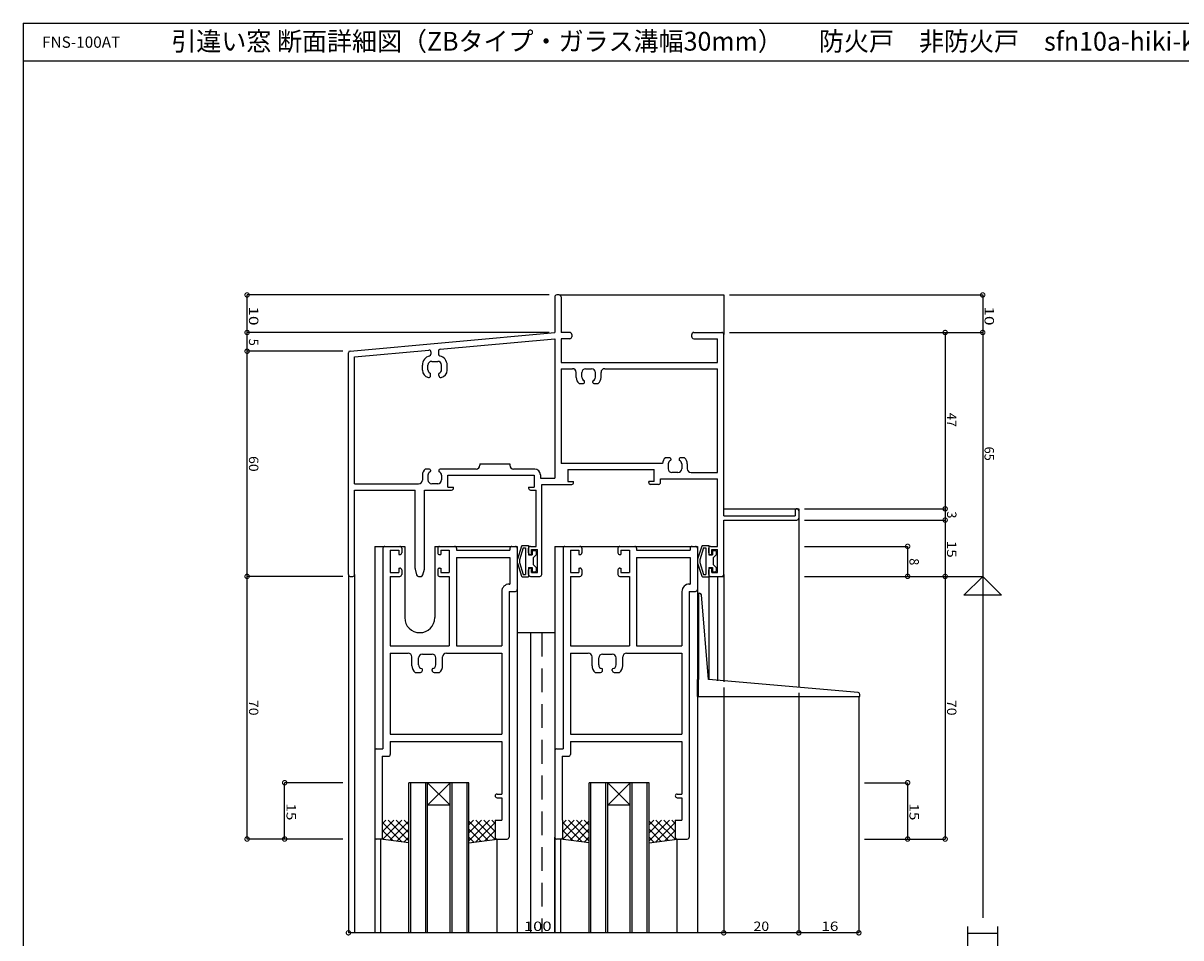
# Model space of a CAD drawing. Extents: x 5 to 755, y 5 to 505.
# Drawn here: x 5 to 313, y 261 to 505 of the extents above; entities that cross this region are included whole.
import ezdxf

# ---------------------------------------------------------------- set-up
doc = ezdxf.new("R2010")
doc.units = 0
doc.header["$LTSCALE"] = 0.5
doc.linetypes.add('DASHED', pattern=[19.05, 12.7, -6.35])
doc.layers.get('0').update_dxf_attribs({"linetype": 'CONTINUOUS'})
for name, color, linetype in [('DANMEN', 7, 'CONTINUOUS'), ('SUNPO', 1, 'CONTINUOUS'), ('WAKU', 3, 'CONTINUOUS')]:
    doc.layers.add(name, color=color, linetype=linetype)
doc.layers.get('0').off()
doc.layers.get('0').freeze()
doc.styles.add('MX_DIMTXSTY_2', font='txt.shx', dxfattribs={"width": 1.1, "bigfont": 'extfont.shx'})
doc.styles.add('MX_DIMTXSTY_3', font='txt.shx', dxfattribs={"width": 1.35, "bigfont": 'extfont.shx'})
doc.styles.add('MX_DIMTXSTY_4', font='txt.shx', dxfattribs={"width": 1.3, "bigfont": 'extfont.shx'})
doc.styles.add('MX_DIMTXSTY_6', font='txt.shx', dxfattribs={"width": 1.2, "bigfont": 'extfont.shx'})
doc.styles.get("Standard").update_dxf_attribs({"font": 'txt.shx', "height": 0.2, "bigfont": 'bigfont.shx'})

# ---------------------------------------------------------------- blocks, each defined once
blk = doc.blocks.new('_DOTSMALL')
at = {"color": 0, "linetype": 'BYBLOCK', "const_width": 0.5}
blk.add_lwpolyline([(-0.063, 0, 1), (0.063, 0, 1)], format="xyb", close=True, dxfattribs=at)
blk = doc.blocks.new('*X48')
at = {"color": 0, "linetype": 'CONTINUOUS'}
for p, q in [((-266.8, -50.35), (-268.05, -51.6)), ((-264.68, -50.35), (-268.05, -53.72)), ((-262.56, -50.35), (-268.05, -55.84)), ((-268.05, -50.63), (-262.99, -55.68)), ((-266.2, -50.35), (-261.12, -55.43)), ((-261.05, -50.96), (-266.19, -56.11)), ((-264.08, -50.35), (-261.05, -53.38)), ((-261.95, -50.35), (-261.05, -51.26)), ((-268.05, -52.75), (-264.86, -55.93)), ((-268.05, -54.87), (-266.74, -56.18)), ((-261.05, -53.08), (-263.74, -55.78)), ((-260.97, -55.12), (-261.3, -55.45))]:
    blk.add_line(p, q, dxfattribs=at)
blk = doc.blocks.new('*X50')
at = {"color": 0, "linetype": 'CONTINUOUS'}
for p, q in [((-314.8, -50.35), (-316.05, -51.6)), ((-312.68, -50.35), (-316.05, -53.72)), ((-310.56, -50.35), (-316.05, -55.84)), ((-316.05, -50.63), (-310.99, -55.68)), ((-314.2, -50.35), (-309.12, -55.43)), ((-309.05, -50.96), (-314.19, -56.11)), ((-312.08, -50.35), (-309.05, -53.38)), ((-309.95, -50.35), (-309.05, -51.26)), ((-316.05, -52.75), (-312.86, -55.93)), ((-316.05, -54.87), (-314.74, -56.18)), ((-309.05, -53.08), (-311.74, -55.78)), ((-308.97, -55.12), (-309.3, -55.45))]:
    blk.add_line(p, q, dxfattribs=at)
blk = doc.blocks.new('*X51')
at = {"color": 0, "linetype": 'CONTINUOUS'}
for p, q in [((-338.14, -50.35), (-339.05, -51.26)), ((-336.02, -50.35), (-339.05, -53.38)), ((-339.05, -50.96), (-333.9, -56.11)), ((-333.9, -50.35), (-338.97, -55.43)), ((-337.53, -50.35), (-332.05, -55.84)), ((-332.05, -50.63), (-337.1, -55.68)), ((-335.41, -50.35), (-332.05, -53.72)), ((-333.29, -50.35), (-332.05, -51.6)), ((-339.13, -55.12), (-338.8, -55.45)), ((-339.05, -53.08), (-336.35, -55.78)), ((-332.05, -52.75), (-335.23, -55.93)), ((-332.05, -54.87), (-333.36, -56.18))]:
    blk.add_line(p, q, dxfattribs=at)
blk = doc.blocks.new('*X49')
at = {"color": 0, "linetype": 'CONTINUOUS'}
for p, q in [((-290.14, -50.35), (-291.05, -51.26)), ((-288.02, -50.35), (-291.05, -53.38)), ((-291.05, -50.96), (-285.9, -56.11)), ((-285.9, -50.35), (-290.97, -55.43)), ((-289.53, -50.35), (-284.05, -55.84)), ((-284.05, -50.63), (-289.1, -55.68)), ((-287.41, -50.35), (-284.05, -53.72)), ((-285.29, -50.35), (-284.05, -51.6)), ((-291.13, -55.12), (-290.8, -55.45)), ((-291.05, -53.08), (-288.35, -55.78)), ((-284.05, -52.75), (-287.23, -55.93)), ((-284.05, -54.87), (-285.36, -56.18))]:
    blk.add_line(p, q, dxfattribs=at)

msp = doc.modelspace()

# ---------------------------------------------------------------- linework, layer by layer
at = {"layer": 'DANMEN', "linetype": 'CONTINUOUS'}
for p, q in [((146.67, 432.06), (146.67, 422.56)), ((147.82, 432.56), (147.17, 432.56)), ((147.82, 432.56), (191.67, 432.56)), ((148.32, 432.06), (148.32, 422.56)), ((191.67, 432.56), (191.67, 422.06)), ((92.12, 417.6), (146.67, 422.56)), ((116.12, 418.13), (146.67, 420.91)), ((146.67, 420.91), (146.67, 383.71)), ((150.67, 422.56), (148.32, 422.56)), ((148.32, 420.91), (148.32, 414.56)), ((150.67, 420.91), (148.32, 420.91)), ((151.17, 422.06), (151.17, 421.41)), ((183.17, 421.41), (183.17, 422.06)), ((183.67, 422.56), (191.17, 422.56)), ((183.67, 420.91), (190.02, 420.91)), ((190.02, 414.56), (190.02, 420.91)), ((191.67, 373.66), (191.67, 422.06)), ((91.67, 358.06), (91.67, 417.11)), ((93.32, 416.06), (113.12, 417.86)), ((113.67, 417.36), (113.67, 416.78)), ((115.67, 417.63), (115.67, 416.78)), ((93.32, 382.21), (93.32, 416.06)), ((111.37, 412.53), (111.37, 413.86)), ((112.87, 412.62), (112.87, 413.86)), ((113.87, 414.86), (115.47, 414.86)), ((116.47, 412.62), (116.47, 413.86)), ((117.97, 412.53), (117.97, 413.86)), ((148.32, 414.56), (190.02, 414.56)), ((113.57, 411.06), (113.57, 411.53)), ((115.77, 411.06), (115.77, 411.53)), ((148.32, 412.91), (148.32, 387.66)), ((148.32, 412.91), (151.37, 412.91)), ((152.37, 410.53), (152.37, 411.91)), ((153.87, 410.62), (153.87, 411.86)), ((154.87, 412.86), (156.47, 412.86)), ((157.47, 410.62), (157.47, 411.86)), ((158.97, 410.53), (158.97, 411.91)), ((159.97, 412.91), (190.02, 412.91)), ((190.02, 385.21), (190.02, 412.91)), ((153.13, 408.96), (154.27, 408.96)), ((154.57, 409.26), (154.57, 409.53)), ((156.77, 409.26), (156.77, 409.53)), ((157.07, 408.96), (158.21, 408.96)), ((177.27, 389.16), (176.13, 389.16)), ((177.57, 388.86), (177.57, 388.6)), ((179.77, 388.86), (179.77, 388.6)), ((181.21, 389.16), (180.07, 389.16)), ((113.27, 386.16), (112.13, 386.16)), ((113.57, 385.86), (113.57, 385.6)), ((115.77, 385.86), (115.77, 385.6)), ((125.67, 386.16), (116.07, 386.16)), ((126.67, 387.51), (134.67, 387.51)), ((126.67, 387.51), (126.67, 387.16)), ((134.67, 387.51), (134.67, 387.16)), ((141.32, 386.16), (135.67, 386.16)), ((175.37, 387.66), (148.32, 387.66)), ((150.17, 386.01), (173.17, 386.01)), ((150.17, 386.01), (150.17, 382.86)), ((173.17, 382.86), (173.17, 386.01)), ((176.87, 387.51), (176.87, 386.26)), ((180.47, 387.51), (180.47, 386.26)), ((181.97, 387.59), (181.97, 386.21)), ((111.37, 384.59), (111.37, 383.21)), ((112.87, 384.51), (112.87, 383.26)), ((116.47, 384.51), (116.47, 383.26)), ((118.17, 384.51), (141.17, 384.51)), ((118.17, 381.36), (118.17, 384.51)), ((141.17, 384.51), (141.17, 381.36)), ((142.82, 384.66), (142.82, 383.71)), ((142.82, 383.71), (146.67, 383.71)), ((150.17, 382.86), (151.67, 382.86)), ((151.67, 382.56), (151.67, 382.86)), ((173.17, 382.86), (171.67, 382.86)), ((171.67, 382.56), (171.67, 382.86)), ((174.82, 383.56), (190.02, 383.56)), ((174.82, 382.56), (174.82, 383.56)), ((179.47, 385.26), (177.87, 385.26)), ((182.97, 385.21), (190.02, 385.21)), ((190.02, 365.56), (190.02, 383.56)), ((93.32, 382.21), (110.37, 382.21)), ((93.32, 358.06), (93.32, 380.56)), ((93.32, 380.56), (109.42, 380.56)), ((109.42, 359.63), (109.42, 380.56)), ((111.92, 359.63), (111.92, 380.56)), ((111.92, 380.56), (119.17, 380.56)), ((115.47, 382.26), (113.87, 382.26)), ((118.17, 381.36), (119.67, 381.36)), ((119.67, 381.06), (119.67, 381.36)), ((139.67, 381.36), (141.17, 381.36)), ((139.67, 381.36), (139.67, 381.06)), ((140.17, 380.56), (141.67, 380.56)), ((141.67, 365.56), (141.67, 380.56)), ((143.17, 358.06), (143.17, 382.06)), ((143.17, 382.06), (151.17, 382.06)), ((174.32, 382.06), (172.17, 382.06)), ((191.67, 375.56), (211.67, 375.56)), ((191.67, 373.66), (210.67, 373.66)), ((210.67, 375.06), (210.67, 373.66)), ((211.67, 375.56), (211.67, 327.98)), ((211.67, 375.06), (211.67, 373.06)), ((191.67, 372.56), (211.17, 372.56)), ((191.67, 358.06), (191.67, 372.56)), ((98.67, 365.56), (98.67, 262.56)), ((98.67, 365.56), (106.67, 365.56)), ((100.87, 365.06), (100.87, 311.56)), ((101.37, 365.56), (105.37, 365.56)), ((102.82, 364.56), (102.82, 358.56)), ((102.82, 364.56), (105.07, 364.56)), ((105.07, 364.56), (105.07, 363.36)), ((105.87, 365.06), (105.87, 363.86)), ((106.67, 365.56), (106.67, 346.56)), ((114.67, 365.56), (136.67, 365.56)), ((114.67, 365.56), (114.67, 346.56)), ((115.47, 365.06), (115.47, 363.86)), ((115.97, 365.56), (119.97, 365.56)), ((116.27, 364.56), (118.52, 364.56)), ((116.27, 364.56), (116.27, 363.36)), ((118.52, 364.56), (118.52, 358.56)), ((120.47, 365.06), (120.47, 364.56)), ((120.47, 364.56), (134.72, 364.56)), ((134.72, 365.06), (134.72, 364.56)), ((135.22, 365.56), (136.17, 365.56)), ((136.67, 365.56), (136.67, 262.56)), ((136.67, 365.06), (136.67, 354.06)), ((137.81, 365.65), (136.69, 362.15)), ((138.25, 365.16), (137.27, 361.98)), ((138, 365.76), (139.67, 365.76)), ((138.25, 365.16), (138.87, 365.16)), ((138.87, 365.16), (138.87, 358.06)), ((139.67, 365.76), (139.67, 363.26)), ((139.67, 363.86), (139.67, 365.06)), ((140.17, 365.56), (141.67, 365.56)), ((140.47, 364.76), (142.02, 364.76)), ((140.47, 363.36), (140.47, 364.76)), ((140.67, 364.26), (140.67, 363.26)), ((140.87, 364.46), (141.47, 364.46)), ((141.67, 364.26), (141.67, 363.26)), ((142.02, 358.56), (142.02, 364.76)), ((146.67, 365.56), (146.67, 262.56)), ((146.67, 365.56), (184.67, 365.56)), ((148.87, 365.06), (148.87, 311.56)), ((149.37, 365.56), (153.37, 365.56)), ((150.82, 364.56), (153.07, 364.56)), ((150.82, 364.56), (150.82, 358.56)), ((153.07, 364.56), (153.07, 363.36)), ((153.87, 365.06), (153.87, 363.86)), ((163.47, 365.06), (163.47, 363.86)), ((163.97, 365.56), (167.97, 365.56)), ((164.27, 364.56), (166.52, 364.56)), ((164.27, 364.56), (164.27, 363.36)), ((166.52, 364.56), (166.52, 358.56)), ((168.47, 365.06), (168.47, 364.56)), ((168.47, 364.56), (182.72, 364.56)), ((182.72, 365.06), (182.72, 364.56)), ((183.22, 365.56), (184.17, 365.56)), ((184.67, 365.56), (184.67, 262.56)), ((184.67, 365.06), (184.67, 354.06)), ((185.81, 365.65), (184.69, 362.15)), ((186.25, 365.16), (185.27, 361.98)), ((186, 365.76), (187.67, 365.76)), ((186.25, 365.16), (186.87, 365.16)), ((186.87, 365.16), (186.87, 358.06)), ((187.67, 365.76), (187.67, 363.26)), ((187.67, 363.86), (187.67, 365.06)), ((188.17, 365.56), (190.02, 365.56)), ((188.47, 364.76), (190.02, 364.76)), ((188.47, 363.36), (188.47, 364.76)), ((188.67, 364.26), (188.67, 363.26)), ((188.87, 364.46), (189.47, 364.46)), ((189.67, 364.26), (189.67, 363.26)), ((190.02, 358.56), (190.02, 364.76)), ((105.07, 363.36), (105.37, 363.36)), ((115.97, 363.36), (116.27, 363.36)), ((120.47, 362.61), (120.47, 339.06)), ((120.47, 362.61), (134.72, 362.61)), ((134.72, 362.61), (134.72, 355.51)), ((136.67, 362.07), (136.67, 361.16)), ((136.69, 361.07), (137.81, 357.58)), ((137.27, 361.98), (137.27, 361.25)), ((137.27, 361.25), (138.25, 358.06)), ((139.67, 363.26), (140.67, 363.26)), ((140.17, 363.36), (140.47, 363.36)), ((141.67, 363.26), (140.87, 362.46)), ((140.87, 362.46), (140.87, 360.76)), ((153.07, 363.36), (153.37, 363.36)), ((163.97, 363.36), (164.27, 363.36)), ((168.47, 362.61), (182.72, 362.61)), ((168.47, 362.61), (168.47, 339.06)), ((182.72, 362.61), (182.72, 355.51)), ((184.67, 362.07), (184.67, 361.16)), ((184.69, 361.07), (185.81, 357.58)), ((185.27, 361.98), (185.27, 361.25)), ((185.27, 361.25), (186.25, 358.06)), ((187.67, 363.26), (188.67, 363.26)), ((188.17, 363.36), (188.47, 363.36)), ((189.67, 363.26), (188.87, 362.46)), ((188.87, 362.46), (188.87, 360.76)), ((91.67, 358.06), (91.67, 262.56)), ((93.32, 358.06), (93.32, 262.56)), ((102.82, 358.56), (105.07, 358.56)), ((105.07, 359.76), (105.07, 358.56)), ((105.07, 359.76), (105.37, 359.76)), ((105.87, 359.26), (105.87, 358.06)), ((109.43, 359.5), (109.82, 357.94)), ((111.51, 357.94), (111.9, 359.5)), ((115.47, 359.26), (115.47, 358.06)), ((115.97, 359.76), (116.27, 359.76)), ((116.27, 359.76), (116.27, 358.56)), ((116.27, 358.56), (118.52, 358.56)), ((138.25, 358.06), (138.87, 358.06)), ((139.67, 359.96), (139.67, 357.46)), ((139.67, 359.96), (140.67, 359.96)), ((139.67, 358.06), (139.67, 359.26)), ((140.17, 359.76), (140.47, 359.76)), ((140.47, 358.56), (140.47, 359.76)), ((140.47, 358.56), (142.02, 358.56)), ((140.67, 359.96), (140.67, 358.96)), ((140.87, 360.76), (141.67, 359.96)), ((140.87, 358.76), (141.47, 358.76)), ((141.67, 359.96), (141.67, 358.96)), ((150.82, 358.56), (153.07, 358.56)), ((153.07, 359.76), (153.07, 358.56)), ((153.07, 359.76), (153.37, 359.76)), ((153.87, 359.26), (153.87, 358.06)), ((163.47, 359.26), (163.47, 358.06)), ((163.97, 359.76), (164.27, 359.76)), ((164.27, 359.76), (164.27, 358.56)), ((164.27, 358.56), (166.52, 358.56)), ((186.25, 358.06), (186.87, 358.06)), ((187.67, 359.96), (187.67, 357.46)), ((187.67, 359.96), (188.67, 359.96)), ((187.67, 358.06), (187.67, 359.26)), ((188.17, 359.76), (188.47, 359.76)), ((188.47, 358.56), (188.47, 359.76)), ((188.47, 358.56), (190.02, 358.56)), ((188.67, 359.96), (188.67, 358.96)), ((188.87, 360.76), (189.67, 359.96)), ((188.87, 358.76), (189.47, 358.76)), ((189.67, 359.96), (189.67, 358.96)), ((191.67, 358.06), (191.67, 329.41)), ((92.17, 357.56), (92.82, 357.56)), ((102.82, 357.56), (102.82, 339.06)), ((102.82, 357.56), (105.37, 357.56)), ((110.31, 357.56), (111.03, 357.56)), ((115.97, 357.56), (118.52, 357.56)), ((118.52, 357.56), (118.52, 339.06)), ((134.52, 355.51), (134.72, 355.51)), ((138, 357.46), (139.67, 357.46)), ((140.17, 357.56), (142.67, 357.56)), ((150.82, 357.56), (150.82, 339.06)), ((150.82, 357.56), (153.37, 357.56)), ((163.97, 357.56), (166.52, 357.56)), ((166.52, 357.56), (166.52, 339.06)), ((182.52, 355.51), (182.72, 355.51)), ((186, 357.46), (187.67, 357.46)), ((187.67, 357.56), (187.67, 330.06)), ((187.67, 357.56), (191.67, 357.56)), ((188.17, 357.56), (191.17, 357.56)), ((190.02, 357.56), (190.02, 329.68)), ((132.52, 353.51), (132.52, 339.06)), ((134.47, 353.56), (134.47, 288.06)), ((134.47, 353.56), (136.17, 353.56)), ((180.52, 353.51), (180.52, 339.06)), ((182.47, 353.56), (182.47, 288.06)), ((182.47, 353.56), (184.17, 353.56)), ((184.67, 353.09), (184.67, 330.06)), ((184.67, 353.09), (185.23, 353.06)), ((184.97, 353.07), (184.97, 330.05)), ((187.65, 330.06), (185.71, 352.6)), ((136.67, 342.56), (146.67, 342.56)), ((140.17, 342.56), (140.17, 262.56)), ((102.82, 339.06), (118.52, 339.06)), ((102.82, 337.11), (107.57, 337.11)), ((102.82, 337.11), (102.82, 315.51)), ((111.37, 336.86), (113.97, 336.86)), ((117.77, 337.11), (132.52, 337.11)), ((120.47, 339.06), (132.52, 339.06)), ((132.52, 337.11), (132.52, 315.51)), ((150.82, 339.06), (166.52, 339.06)), ((150.82, 337.11), (155.57, 337.11)), ((150.82, 337.11), (150.82, 315.51)), ((159.37, 336.86), (161.97, 336.86)), ((165.77, 337.11), (180.52, 337.11)), ((168.47, 339.06), (180.52, 339.06)), ((180.52, 337.11), (180.52, 315.51)), ((108.57, 333.76), (108.57, 336.11)), ((110.37, 333.96), (110.37, 335.86)), ((114.97, 333.96), (114.97, 335.86)), ((116.77, 333.76), (116.77, 336.11)), ((156.57, 333.76), (156.57, 336.11)), ((158.37, 333.96), (158.37, 335.86)), ((162.97, 333.96), (162.97, 335.86)), ((164.77, 333.76), (164.77, 336.11)), ((109.44, 331.96), (110.87, 331.96)), ((111.37, 332.46), (111.37, 332.78)), ((113.97, 332.46), (113.97, 332.78)), ((114.47, 331.96), (115.9, 331.96)), ((157.44, 331.96), (158.87, 331.96)), ((159.37, 332.46), (159.37, 332.78)), ((161.97, 332.46), (161.97, 332.78)), ((162.47, 331.96), (163.9, 331.96)), ((184.67, 325.56), (184.67, 330.06)), ((184.97, 325.56), (184.97, 330.07)), ((227.51, 326.6), (187.65, 330.06)), ((184.67, 325.56), (227.97, 325.56)), ((227.67, 325.56), (227.67, 262.56)), ((227.97, 325.56), (227.97, 326.11)), ((102.82, 315.51), (132.52, 315.51)), ((150.82, 315.51), (180.52, 315.51)), ((99.17, 311.56), (100.87, 311.56)), ((102.82, 313.56), (132.52, 313.56)), ((102.82, 313.56), (102.82, 310.11)), ((132.52, 313.56), (132.52, 299.56)), ((147.17, 311.56), (148.87, 311.56)), ((150.82, 313.56), (180.52, 313.56)), ((150.82, 313.56), (150.82, 310.11)), ((180.52, 313.56), (180.52, 299.56)), ((98.67, 311.06), (98.67, 288.06)), ((100.62, 309.61), (100.62, 292.56)), ((100.62, 309.61), (102.32, 309.61)), ((146.67, 311.06), (146.67, 288.06)), ((148.62, 309.61), (148.62, 292.56)), ((148.62, 309.61), (150.32, 309.61)), ((107.77, 262.56), (107.77, 302.56)), ((123.77, 302.56), (107.77, 302.56)), ((108.27, 262.56), (108.27, 302.56)), ((112.27, 262.56), (112.27, 302.56)), ((112.77, 262.56), (112.77, 302.56)), ((112.77, 302.56), (118.77, 296.56)), ((112.77, 296.56), (118.77, 302.56)), ((118.77, 262.56), (118.77, 302.56)), ((119.27, 262.56), (119.27, 302.56)), ((123.27, 262.56), (123.27, 302.56)), ((123.77, 262.56), (123.77, 302.56)), ((155.77, 262.56), (155.77, 302.56)), ((171.77, 302.56), (155.77, 302.56)), ((156.27, 262.56), (156.27, 302.56)), ((160.27, 262.56), (160.27, 302.56)), ((160.77, 262.56), (160.77, 302.56)), ((160.77, 296.56), (166.77, 302.56)), ((160.77, 302.56), (166.77, 296.56)), ((166.77, 262.56), (166.77, 302.56)), ((167.27, 262.56), (167.27, 302.56)), ((171.27, 262.56), (171.27, 302.56)), ((171.77, 262.56), (171.77, 302.56)), ((131.27, 299.56), (132.52, 299.56)), ((179.27, 299.56), (180.52, 299.56)), ((118.77, 296.56), (112.77, 296.56)), ((131.27, 298.56), (132.52, 298.56)), ((132.52, 298.56), (132.52, 292.56)), ((166.77, 296.56), (160.77, 296.56)), ((179.27, 298.56), (180.52, 298.56)), ((180.52, 298.56), (180.52, 292.56)), ((100.77, 292.56), (100.62, 292.56)), ((100.77, 288.06), (100.77, 292.56)), ((130.77, 292.56), (130.77, 288.06)), ((130.77, 292.56), (132.52, 292.56)), ((148.77, 292.56), (148.62, 292.56)), ((148.77, 288.06), (148.77, 292.56)), ((178.77, 292.56), (178.77, 288.06)), ((178.77, 292.56), (180.52, 292.56)), ((100.27, 287.56), (99.17, 287.56)), ((100.27, 262.56), (100.27, 287.56)), ((107.77, 286.56), (100.27, 287.56)), ((123.77, 286.56), (131.27, 287.56)), ((131.27, 262.56), (131.27, 287.56)), ((131.27, 287.56), (133.97, 287.56)), ((146.67, 262.56), (146.67, 288.06)), ((148.27, 287.56), (147.17, 287.56)), ((148.27, 262.56), (148.27, 287.56)), ((155.77, 286.56), (148.27, 287.56)), ((171.77, 286.56), (179.27, 287.56)), ((179.27, 262.56), (179.27, 287.56)), ((179.27, 287.56), (181.97, 287.56))]:
    msp.add_line(p, q, dxfattribs=at)
at = {"layer": 'DANMEN', "linetype": 'DASHED'}
msp.add_line((143.17, 342.56), (143.17, 262.56), dxfattribs=at)
at = {"layer": 'DANMEN', "linetype": 'CONTINUOUS'}
for centre, radius, start, end in [((147.17, 432.06), 0.5, 90, 180), ((147.82, 432.06), 0.5, 0, 90), ((150.67, 422.06), 0.5, 0, 90), ((150.67, 421.41), 0.5, 270, 0), ((183.67, 422.06), 0.5, 90, 180), ((183.67, 421.41), 0.5, 180, 270), ((191.17, 422.06), 0.5, 0, 90), ((92.17, 417.11), 0.5, 95.194, 180), ((113.17, 417.36), 0.5, 0, 95.194), ((113.17, 416.78), 0.5, 283.493, 0), ((116.17, 417.63), 0.5, 95.194, 180), ((116.17, 416.78), 0.5, 180, 256.507), ((113.87, 413.86), 2.5, 103.493, 180), ((113.87, 413.86), 1, 90, 180), ((115.47, 413.86), 1, 0, 90), ((115.47, 413.86), 2.5, 0, 76.507), ((113.37, 412.53), 2, 180, 258.463), ((113.87, 412.62), 1, 180, 245.376), ((113.07, 411.06), 0.5, 258.463, 0), ((113.37, 411.53), 0.2, 0, 65.376), ((115.97, 411.53), 0.2, 114.624, 180), ((116.27, 411.06), 0.5, 180, 281.537), ((115.47, 412.62), 1, 294.624, 0), ((115.97, 412.53), 2, 281.537, 0), ((151.37, 411.91), 1, 0, 90), ((154.37, 410.53), 2, 180, 231.707), ((154.87, 411.86), 1, 90, 180), ((154.87, 410.62), 1, 180, 245.376), ((156.47, 411.86), 1, 0, 90), ((156.47, 410.62), 1, 294.624, 0), ((156.97, 410.53), 2, 308.293, 0), ((159.97, 411.91), 1, 90, 180), ((154.27, 409.26), 0.3, 270, 0), ((154.37, 409.53), 0.2, 0, 65.376), ((156.97, 409.53), 0.2, 114.624, 180), ((157.07, 409.26), 0.3, 180, 270), ((177.37, 387.59), 2, 128.293, 178.003), ((177.27, 388.86), 0.3, 0, 90), ((180.07, 388.86), 0.3, 90, 180), ((179.97, 387.59), 2, 0, 51.707), ((113.37, 384.59), 2, 128.293, 180), ((113.27, 385.86), 0.3, 0, 90), ((113.37, 385.6), 0.2, 294.624, 0), ((116.07, 385.86), 0.3, 90, 180), ((115.97, 385.6), 0.2, 180, 245.376), ((125.67, 387.16), 1, 270, 0), ((135.67, 387.16), 1, 180, 270), ((141.32, 384.66), 1.5, 0, 90), ((177.87, 387.51), 1, 114.624, 180), ((177.87, 386.26), 1, 180, 270), ((177.37, 388.6), 0.2, 294.624, 0), ((179.47, 386.26), 1, 270, 0), ((179.97, 388.6), 0.2, 180, 245.376), ((179.47, 387.51), 1, 0, 65.376), ((182.97, 386.21), 1, 180, 270), ((110.37, 383.21), 1, 270, 0), ((113.87, 384.51), 1, 114.624, 180), ((113.87, 383.26), 1, 180, 270), ((115.47, 383.26), 1, 270, 0), ((115.47, 384.51), 1, 0, 65.376), ((151.17, 382.56), 0.5, 270, 0), ((172.17, 382.56), 0.5, 180, 270), ((174.32, 382.56), 0.5, 270, 0), ((119.17, 381.06), 0.5, 270, 0), ((140.17, 381.06), 0.5, 180, 270), ((211.17, 375.06), 0.5, 0, 180), ((211.17, 373.06), 0.5, 270, 0), ((101.37, 365.06), 0.5, 90, 180), ((105.37, 365.06), 0.5, 0, 90), ((115.97, 365.06), 0.5, 90, 180), ((119.97, 365.06), 0.5, 0, 90), ((135.22, 365.06), 0.5, 90, 180), ((136.17, 365.06), 0.5, 0, 90), ((138, 365.56), 0.2, 90, 155.026), ((140.17, 365.06), 0.5, 90, 180), ((140.87, 364.26), 0.2, 90, 180), ((141.47, 364.26), 0.2, 0, 90), ((149.37, 365.06), 0.5, 90, 180), ((153.37, 365.06), 0.5, 0, 90), ((163.97, 365.06), 0.5, 90, 180), ((167.97, 365.06), 0.5, 0, 90), ((183.22, 365.06), 0.5, 90, 180), ((184.17, 365.06), 0.5, 0, 90), ((186, 365.56), 0.2, 90, 155.026), ((188.17, 365.06), 0.5, 90, 180), ((188.87, 364.26), 0.2, 90, 180), ((189.47, 364.26), 0.2, 0, 90), ((105.37, 363.86), 0.5, 270, 0), ((115.97, 363.86), 0.5, 180, 270), ((136.87, 362.07), 0.2, 155.026, 180), ((136.87, 361.16), 0.2, 180, 204.974), ((140.17, 363.86), 0.5, 180, 270), ((153.37, 363.86), 0.5, 270, 0), ((163.97, 363.86), 0.5, 180, 270), ((184.87, 362.07), 0.2, 155.026, 180), ((184.87, 361.16), 0.2, 180, 204.974), ((188.17, 363.86), 0.5, 180, 270), ((92.17, 358.06), 0.5, 180, 270), ((92.82, 358.06), 0.5, 270, 0), ((105.37, 359.26), 0.5, 0, 90), ((105.37, 358.06), 0.5, 270, 0), ((109.92, 359.63), 0.5, 180, 194.036), ((110.31, 358.06), 0.5, 194.036, 270), ((111.03, 358.06), 0.5, 270, 345.964), ((111.42, 359.63), 0.5, 345.964, 0), ((115.97, 359.26), 0.5, 90, 180), ((115.97, 358.06), 0.5, 180, 270), ((140.17, 359.26), 0.5, 90, 180), ((140.17, 358.06), 0.5, 180, 270), ((140.87, 358.96), 0.2, 180, 270), ((141.47, 358.96), 0.2, 270, 0), ((142.67, 358.06), 0.5, 270, 0), ((153.37, 359.26), 0.5, 0, 90), ((153.37, 358.06), 0.5, 270, 0), ((163.97, 359.26), 0.5, 90, 180), ((163.97, 358.06), 0.5, 180, 270), ((188.17, 359.26), 0.5, 90, 180), ((188.17, 358.06), 0.5, 180, 270), ((188.87, 358.96), 0.2, 180, 270), ((189.47, 358.96), 0.2, 270, 0), ((191.17, 358.06), 0.5, 270, 0), ((134.52, 353.51), 2, 90, 180), ((138, 357.66), 0.2, 204.974, 270), ((182.52, 353.51), 2, 90, 180), ((186, 357.66), 0.2, 204.974, 270), ((136.17, 354.06), 0.5, 270, 0), ((184.17, 354.06), 0.5, 270, 0), ((185.21, 352.56), 0.5, 4.931, 87.5), ((110.67, 346.56), 4, 180, 0), ((107.57, 336.11), 1, 0, 90), ((111.37, 335.86), 1, 90, 180), ((113.97, 335.86), 1, 0, 90), ((117.77, 336.11), 1, 90, 180), ((155.57, 336.11), 1, 0, 90), ((159.37, 335.86), 1, 90, 180), ((161.97, 335.86), 1, 0, 90), ((165.77, 336.11), 1, 90, 180), ((110.87, 333.76), 2.3, 180, 231.5), ((111.37, 333.96), 1, 180, 260.406), ((113.97, 333.96), 1, 279.594, 0), ((114.47, 333.76), 2.3, 308.5, 0), ((158.87, 333.76), 2.3, 180, 231.5), ((159.37, 333.96), 1, 180, 260.406), ((161.97, 333.96), 1, 279.594, 0), ((162.47, 333.76), 2.3, 308.5, 0), ((110.87, 332.46), 0.5, 270, 0), ((111.17, 332.78), 0.2, 0, 80.406), ((114.17, 332.78), 0.2, 99.594, 180), ((114.47, 332.46), 0.5, 180, 270), ((158.87, 332.46), 0.5, 270, 0), ((159.17, 332.78), 0.2, 0, 80.406), ((162.17, 332.78), 0.2, 99.594, 180), ((162.47, 332.46), 0.5, 180, 270), ((227.47, 326.11), 0.5, 0, 85.036), ((99.17, 311.06), 0.5, 90, 180), ((147.17, 311.06), 0.5, 90, 180), ((102.32, 310.11), 0.5, 270, 0), ((150.32, 310.11), 0.5, 270, 0), ((131.27, 299.06), 0.5, 90, 270), ((179.27, 299.06), 0.5, 90, 270), ((99.17, 288.06), 0.5, 180, 270), ((100.27, 288.06), 0.5, 270, 0), ((131.27, 288.06), 0.5, 180, 270), ((133.97, 288.06), 0.5, 270, 0), ((147.17, 288.06), 0.5, 180, 270), ((148.27, 288.06), 0.5, 270, 0), ((179.27, 288.06), 0.5, 180, 270), ((181.97, 288.06), 0.5, 270, 0)]:
    msp.add_arc(centre, radius, start, end, dxfattribs=at)
at = {"layer": 'SUNPO', "linetype": 'CONTINUOUS'}
for p, q in [((145.17, 432.56), (64.67, 432.56)), ((64.67, 422.56), (64.67, 432.56)), ((193.17, 432.56), (260.67, 432.56)), ((260.67, 432.56), (260.67, 422.56)), ((145.17, 422.56), (64.67, 422.56)), ((145.17, 422.56), (64.67, 422.56)), ((64.67, 417.56), (64.67, 422.56)), ((193.17, 422.56), (250.67, 422.56)), ((193.17, 422.56), (260.67, 422.56)), ((193.17, 422.56), (260.67, 422.56)), ((250.67, 422.56), (250.67, 375.56)), ((260.67, 422.56), (260.67, 357.56)), ((64.67, 357.56), (64.67, 417.56)), ((90.17, 417.56), (64.67, 417.56)), ((90.17, 417.56), (64.67, 417.56)), ((213.17, 375.56), (250.67, 375.56)), ((213.17, 375.56), (250.67, 375.56)), ((250.67, 375.56), (250.67, 372.56)), ((213.17, 372.56), (250.67, 372.56)), ((213.17, 372.56), (250.67, 372.56)), ((250.67, 372.56), (250.67, 357.56)), ((213.17, 365.56), (240.67, 365.56)), ((240.67, 365.56), (240.67, 357.56)), ((90.17, 357.56), (64.67, 357.56)), ((90.17, 357.56), (64.67, 357.56)), ((64.67, 287.56), (64.67, 357.56)), ((213.17, 357.56), (250.67, 357.56)), ((213.17, 357.56), (260.67, 357.56)), ((213.17, 357.56), (250.67, 357.56)), ((250.67, 357.56), (250.67, 287.56)), ((255.67, 352.56), (260.67, 357.56)), ((260.67, 357.56), (260.67, 266.52)), ((260.67, 357.56), (265.67, 352.56)), ((265.67, 352.56), (255.67, 352.56)), ((191.67, 327.91), (191.67, 262.56)), ((191.67, 327.72), (191.67, 262.56)), ((211.67, 326.48), (211.67, 262.56)), ((211.67, 326.48), (211.67, 262.56)), ((90.17, 302.56), (74.67, 302.56)), ((74.67, 287.56), (74.67, 302.56)), ((229.17, 302.56), (240.67, 302.56)), ((240.67, 302.56), (240.67, 287.56)), ((90.17, 287.56), (64.67, 287.56)), ((83.17, 287.56), (74.67, 287.56)), ((229.17, 287.56), (250.67, 287.56)), ((229.17, 287.56), (240.67, 287.56)), ((191.67, 262.56), (91.67, 262.56)), ((211.67, 262.56), (191.67, 262.56)), ((227.67, 262.56), (211.67, 262.56)), ((256.67, 259.02), (256.67, 264.22)), ((264.67, 262.42), (256.67, 262.42)), ((264.67, 259.02), (264.67, 264.22))]:
    msp.add_line(p, q, dxfattribs=at)
at = {"layer": 'WAKU'}
for p, q in [((5, 505), (5, 5)), ((5, 505), (755, 505)), ((5, 495), (755, 495))]:
    msp.add_line(p, q, dxfattribs=at)

# ---------------------------------------------------------------- block references
at = {"layer": 'DANMEN', "linetype": 'CONTINUOUS'}
for name in ['*X51', '*X50', '*X49', '*X48']:
    msp.add_blockref(name, (439.81, 342.92), dxfattribs=at)
at = {"layer": 'SUNPO', "linetype": 'CONTINUOUS', "xscale": 2.319999999999993, "yscale": 2.319999999999993, "zscale": 2.319999999999998}
for p, rotation in [((64.67, 432.56), 90), ((260.67, 432.56), 90), ((64.67, 422.56), 270), ((64.67, 422.56), 90), ((250.67, 422.56), 90), ((260.67, 422.56), 270), ((260.67, 422.56), 90), ((64.67, 417.56), 270), ((64.67, 417.56), 90), ((250.67, 375.56), 90), ((250.67, 375.56), 270), ((250.67, 372.56), 90), ((250.67, 372.56), 270), ((240.67, 365.56), 90), ((64.67, 357.56), 270), ((64.67, 357.56), 90), ((240.67, 357.56), 270), ((250.67, 357.56), 270), ((250.67, 357.56), 90), ((74.67, 302.56), 90), ((240.67, 302.56), 90), ((64.67, 287.56), 270), ((74.67, 287.56), 270), ((240.67, 287.56), 270), ((250.67, 287.56), 270), ((91.67, 262.56), 180), ((191.67, 262.56), 180), ((211.67, 262.56), 180)]:
    msp.add_blockref('_DOTSMALL', p, dxfattribs=dict(at, rotation=rotation))
for p in [(191.67, 262.56), (211.67, 262.56), (227.67, 262.56)]:
    msp.add_blockref('_DOTSMALL', p, dxfattribs=at)

# ---------------------------------------------------------------- texts
at = {"layer": 'SUNPO', "linetype": 'CONTINUOUS'}
for s, style, width, p in [('10', 'MX_DIMTXSTY_4', 1.35, (65.17, 429.53)), ('10', 'MX_DIMTXSTY_4', 1.35, (261.17, 429.53)), ('60', 'MX_DIMTXSTY_3', 1.1, (65.17, 389.63)), ('15', 'MX_DIMTXSTY_2', 1.2, (251.17, 367.06)), ('70', 'MX_DIMTXSTY_3', 1.1, (65.17, 324.63)), ('70', 'MX_DIMTXSTY_3', 1.1, (251.17, 324.63)), ('15', 'MX_DIMTXSTY_2', 1.2, (75.17, 297.06)), ('15', 'MX_DIMTXSTY_2', 1.2, (241.17, 297.06))]:
    msp.add_text(s, height=2.5, rotation=270, dxfattribs=dict(at, style=style, width=width)).set_placement(p)
for s, p in [('5', (65.17, 420.9)), ('47', (251.17, 401.15)), ('65', (261.17, 392.15)), ('3', (251.17, 374.9)), ('8', (241.17, 362.4))]:
    msp.add_text(s, height=2.5, rotation=270, dxfattribs=at).set_placement(p)
for s, style, width, p in [('100', 'MX_DIMTXSTY_6', 1.3, (138.42, 263.06)), ('20', 'MX_DIMTXSTY_3', 1.1, (199.61, 263.06)), ('16', 'MX_DIMTXSTY_2', 1.2, (217.67, 263.06))]:
    msp.add_text(s, height=2.5, dxfattribs=dict(at, style=style, width=width)).set_placement(p)
at = {"layer": 'WAKU', "width": 0.977}
msp.add_text('引違い窓 断面詳細図（ZBタイプ・ガラス溝幅30mm）  \u3000防火戸\u3000非防火戸\u3000sfn10a-hiki-k007.dxf', height=5, dxfattribs=at).set_placement((44.47, 497.67))
at = {"layer": 'WAKU'}
msp.add_text('FNS-100AT', height=3, dxfattribs=at).set_placement((10.05, 498.44))

doc.saveas('drawing.dxf')
